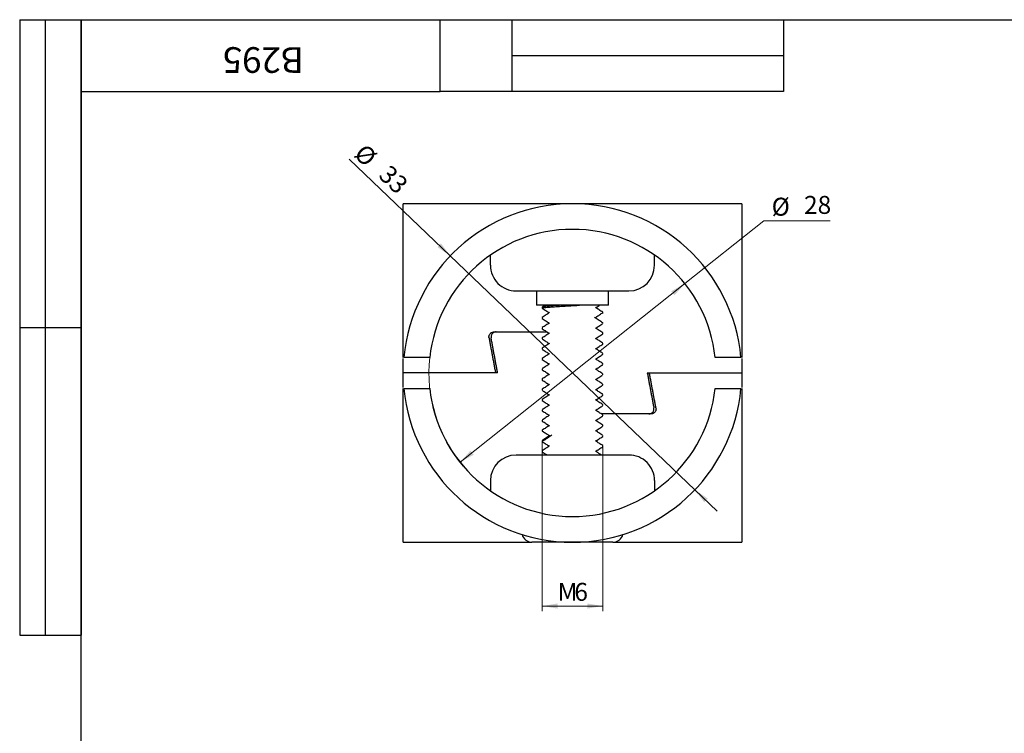
# Model space of a CAD drawing. Units: millimetres. Extents: x 8 to 420, y -1 to 292.
# Drawn here: x 8 to 200, y 153 to 292 of the extents above; entities that cross this region are included whole.
import ezdxf

# ---------------------------------------------------------------- set-up
doc = ezdxf.new("R2010")
doc.units = ezdxf.units.MM
doc.layers.add('ГЕОМЕТРИЯ', color=90, linetype='Continuous', lineweight=25)
doc.styles.add('SLDTEXTSTYLE1', font='TXT', dxfattribs={"width": 0.7})
doc.dimstyles.new('SLDDIMSTYLE1', dxfattribs={"dimtxt": 3.5, "dimasz": 3, "dimexe": 0, "dimexo": 0.0625, "dimgap": 0.875, "dimtad": 0, "dimtih": 1, "dimtoh": 1, "dimdec": 3, "dimlfac": 0.5, "dimrnd": 1e-09, "dimzin": 12, "dimdsep": 46, "dimtxsty": 'SLDTEXTSTYLE1', "dimsah": 1, "dimcen": 0, "dimadec": 0, "dimazin": 3, "dimtfac": 1, "dimtofl": 0, "dimtmove": 0, "dimatfit": 3, "dimfxl": 0, "dimfrac": 2, "dimtolj": 1, "dimtzin": 12, "dimarcsym": 0})
doc.dimstyles.new('SLDDIMSTYLE2', dxfattribs={"dimtxt": 3.5, "dimasz": 3, "dimexe": 0, "dimexo": 0.0625, "dimgap": 0.875, "dimtad": 2, "dimdec": 3, "dimlfac": 0.5, "dimrnd": 1e-09, "dimzin": 12, "dimdsep": 46, "dimtxsty": 'SLDTEXTSTYLE1', "dimsah": 1, "dimcen": 0.09, "dimadec": 0, "dimazin": 3, "dimtfac": 1, "dimtmove": 0, "dimatfit": 0, "dimfxl": 0, "dimfrac": 2, "dimtolj": 1, "dimtzin": 12, "dimarcsym": 0})
doc.dimstyles.new('SLDDIMSTYLE3', dxfattribs={"dimtxt": 3.5, "dimasz": 3, "dimexe": 0, "dimexo": 0.0625, "dimgap": 0.875, "dimtad": 2, "dimdec": 0, "dimlfac": 0.5, "dimrnd": 1e-09, "dimzin": 12, "dimdsep": 46, "dimtxsty": 'SLDTEXTSTYLE1', "dimsah": 1, "dimcen": 0.09, "dimadec": 0, "dimazin": 3, "dimtfac": 1, "dimtofl": 0, "dimtmove": 0, "dimatfit": 3, "dimfxl": 0, "dimfrac": 2, "dimtolj": 1, "dimtzin": 12, "dimarcsym": 0})

# ---------------------------------------------------------------- blocks, each defined once
blk = doc.blocks.new('_D_5')
at = {"color": 7, "linetype": 'Continuous', "lineweight": 0}
for p, q in [((137.74, 240.54), (153.16, 252.78)), ((153.16, 252.78), (166.06, 252.78)), ((93.89, 205.72), (137.74, 240.54))]:
    blk.add_line(p, q, dxfattribs=at)
at = {"color": 7, "linetype": 'Continuous', "lineweight": 18}
blk.add_arc((115.81, 223.13), 28, 173.8494, 220.4936, dxfattribs=at)
for points in [[(137.74, 240.54), (135.08, 239.06), (135.7, 238.28)], [(93.89, 205.72), (96.55, 207.19), (95.92, 207.97)]]:
    blk.add_solid(points, dxfattribs=at)
at = {"color": 7, "linetype": 'Continuous', "lineweight": 18, "char_height": 3.5, "attachment_point": 1, "style": 'SLDTEXTSTYLE1'}
for s, insert in [('%%c', (154.66, 257.29)), ('28', (160.98, 257.64))]:
    blk.add_mtext(s, dxfattribs=dict(at, insert=insert))
blk = doc.blocks.new('_D_6')
at = {"color": 7, "linetype": 'Continuous', "lineweight": 0}
for p, q in [((91.99, 245.96), (72.28, 264.8)), ((91.96, 245.93), (92.68, 246.68)), ((139.69, 200.35), (91.99, 245.96)), ((139.67, 200.32), (140.38, 201.07)), ((139.69, 200.35), (144.03, 196.2))]:
    blk.add_line(p, q, dxfattribs=at)
at = {"color": 7, "linetype": 'Continuous', "lineweight": 18}
for points in [[(91.99, 245.96), (90.16, 248.39), (89.47, 247.67)], [(139.69, 200.35), (141.51, 197.91), (142.2, 198.63)]]:
    blk.add_solid(points, dxfattribs=at)
at = {"color": 7, "linetype": 'Continuous', "lineweight": 18, "char_height": 3.5, "attachment_point": 1, "rotation": 316.2844, "style": 'SLDTEXTSTYLE1'}
for s, insert in [('%%c', (75.4, 268.06)), ('33', (80.21, 263.95))]:
    blk.add_mtext(s, dxfattribs=dict(at, insert=insert))
blk = doc.blocks.new('_D_7')
at = {"color": 7, "linetype": 'Continuous', "lineweight": 0}
for p, q in [((109.91, 209.75), (109.91, 176.68)), ((121.71, 208.75), (121.71, 176.68)), ((109.91, 177.68), (121.71, 177.68))]:
    blk.add_line(p, q, dxfattribs=at)
at = {"color": 7, "linetype": 'Continuous', "lineweight": 18}
for points in [[(109.91, 177.68), (112.91, 177.18), (112.91, 178.18)], [(121.71, 177.68), (118.71, 178.18), (118.71, 177.18)]]:
    blk.add_solid(points, dxfattribs=at)
at = {"color": 7, "linetype": 'Continuous', "lineweight": 18, "char_height": 3.5, "attachment_point": 1, "style": 'SLDTEXTSTYLE1'}
for s, insert in [('M', (112.91, 182.2)), ('6', (116.18, 182.2))]:
    blk.add_mtext(s, dxfattribs=dict(at, insert=insert))

msp = doc.modelspace()

# ---------------------------------------------------------------- linework, layer by layer
at = {"color": 7, "linetype": 'Continuous', "lineweight": 25}
for p, q in [((8, 292), (20, 292)), ((8, 292), (8, 172)), ((13, 292), (13, 172)), ((20, 5), (20, 292)), ((20, 292), (415, 292)), ((20, 278), (20, 292)), ((20, 292), (90, 292)), ((20, 292), (20, 172)), ((90, 278), (90, 292)), ((90, 292), (157, 292)), ((104, 292), (104, 278)), ((157, 292), (157, 278)), ((104, 285), (157, 285)), ((20, 278), (90, 278)), ((157, 278), (90, 278)), ((8, 232), (20, 232)), ((8, 172), (20, 172))]:
    msp.add_line(p, q, dxfattribs=at)
at = {"layer": 'ГЕОМЕТРИЯ'}
for p, q in [((148.8145, 256.1261), (82.8145, 256.1261)), ((82.8145, 234.1221), (82.8145, 256.1261)), ((148.8145, 256.1261), (148.8145, 234.1205)), ((99.8145, 244.1261), (99.8145, 246.1044)), ((131.8145, 244.1261), (131.8145, 246.1044)), ((104.8145, 239.1261), (126.8145, 239.1261)), ((108.8145, 239.1261), (108.8145, 236.3261)), ((122.8145, 236.3261), (122.8145, 239.1261)), ((115.8145, 236.3261), (108.8145, 236.3261)), ((110.4765, 236.3261), (109.925, 235.9702)), ((122.8145, 236.3261), (115.8145, 236.3261)), ((109.9145, 235.9501), (109.9145, 235.7501)), ((121.685, 234.7819), (121.5745, 234.8113)), ((121.6788, 234.715), (121.682, 234.7501)), ((121.7145, 234.7501), (121.7145, 234.9501)), ((109.9145, 233.9501), (109.9145, 233.7501)), ((121.4869, 233.0345), (121.685, 232.9819)), ((121.682, 232.9501), (121.6788, 232.915)), ((121.7145, 232.7501), (121.7145, 232.9501)), ((100.5194, 231.1261), (110.8607, 231.1261)), ((100.9264, 231.1261), (110.8607, 231.1261)), ((109.9145, 231.9501), (109.9145, 231.7501)), ((121.7145, 230.7501), (121.7145, 230.9501)), ((109.9145, 229.9501), (109.9145, 229.7501)), ((121.7145, 228.7501), (121.7145, 228.9501)), ((109.9145, 227.9501), (109.9145, 227.7501)), ((121.7145, 226.7502), (121.7145, 226.9501)), ((82.8145, 223.1261), (82.8145, 225.9425)), ((87.9757, 226.1261), (82.9511, 226.1261)), ((109.9145, 225.9501), (109.9145, 225.7501)), ((121.7145, 224.7501), (121.7145, 224.9502)), ((148.6779, 226.1261), (143.6533, 226.1261)), ((148.8145, 225.944), (148.8145, 223.1261)), ((100.8145, 223.1261), (82.8145, 223.1261)), ((101.2215, 223.1261), (82.8145, 223.1261)), ((82.8145, 220.3082), (82.8145, 223.1261)), ((109.9145, 223.9501), (109.9145, 223.7501)), ((121.7145, 222.7501), (121.7145, 222.9501)), ((130.4075, 223.1261), (148.8145, 223.1261)), ((130.8145, 223.1261), (148.8145, 223.1261)), ((148.8145, 223.1261), (148.8145, 220.3098)), ((109.9145, 221.9501), (109.9145, 221.7501)), ((121.7145, 220.7501), (121.7145, 220.9501)), ((82.9511, 220.1261), (87.9757, 220.1261)), ((109.9145, 219.9501), (109.9145, 219.7501)), ((121.7145, 218.7501), (121.7145, 218.9501)), ((143.6533, 220.1261), (148.6779, 220.1261)), ((109.9145, 217.9501), (109.9145, 217.7501)), ((109.9145, 215.9501), (109.9145, 215.7501)), ((130.7026, 215.1261), (121.4621, 215.1261)), ((131.1096, 215.1261), (121.4621, 215.1261)), ((121.7145, 216.7501), (121.7145, 216.9501)), ((109.9145, 213.9501), (109.9145, 213.7501)), ((121.7145, 214.7501), (121.7145, 214.9501)), ((82.8145, 190.1261), (82.8145, 212.1317)), ((109.9145, 211.9501), (109.9145, 211.7501)), ((109.927, 211.7501), (110.0321, 211.8138)), ((121.7145, 212.7501), (121.7145, 212.9501)), ((148.8145, 212.1301), (148.8145, 190.1261)), ((109.9145, 209.9501), (109.9145, 209.7501)), ((110.0321, 210.0138), (109.927, 209.9501)), ((111.4042, 210.9137), (110.0322, 210.0137)), ((121.7145, 210.7501), (121.7145, 210.9501)), ((109.9145, 207.9501), (109.9145, 207.7501)), ((121.7145, 208.7501), (121.7145, 208.9501)), ((126.8145, 207.1261), (104.8145, 207.1261)), ((99.8145, 202.1261), (99.8145, 200.1479)), ((131.8145, 202.1261), (131.8145, 200.1479)), ((82.8145, 190.1261), (107.9145, 190.1261)), ((115.8145, 190.1261), (107.9145, 190.1261)), ((123.7145, 190.1261), (115.8145, 190.1261)), ((123.7145, 190.1261), (148.8145, 190.1261))]:
    msp.add_line(p, q, dxfattribs=at)
for centre, radius, start, end in [((115.8145, 223.1261), 33, 5.215909, 174.784091), ((115.8145, 223.1261), 28, 6.15064, 173.84936), ((104.8145, 244.1261), 5, 180, 270.000011), ((126.8145, 244.1261), 5, 270, 0), ((115.8145, 223.1261), 33, 185.215909, 354.784091), ((115.8145, 223.1261), 28, 186.15064, 353.84936), ((104.8145, 202.1261), 5, 90, 180), ((126.8145, 202.1261), 5, 0, 90.000011), ((107.9145, 192.1261), 2, 194.474157, 270.000004), ((123.7145, 192.1261), 2, 269.999996, 345.525843)]:
    msp.add_arc(centre, radius, start, end, dxfattribs=at)
for points, knots in [([(109.9584, 235.7259), (109.9402, 235.734), (109.875, 235.7629), (109.9995, 235.8126), (110.3261, 235.8751), (110.8779, 235.9376), (111.6155, 236.0001), (112.5156, 236.0626), (113.5421, 236.1251), (114.6561, 236.1876), (115.4284, 236.2293), (115.8145, 236.2501)], [0, 0, 0, 0, 0.04619855, 0.16542373, 0.28464891, 0.4038741, 0.52309928, 0.64232446, 0.76154964, 0.88077482, 1, 1, 1, 1]), ([(113.575, 236.3261), (113.5689, 236.3258), (113.1936, 236.3046), (112.5209, 236.2626), (111.6144, 236.2001), (110.8769, 236.1376), (110.3311, 236.0751), (109.9804, 236.0126), (109.9365, 235.9709), (109.9145, 235.9501)], [0, 0, 0, 0, 0.00274799, 0.16895666, 0.33516533, 0.501374, 0.66758266, 0.83379133, 1, 1, 1, 1]), ([(115.8145, 236.2501), (116.2042, 236.2709), (116.6784, 236.2963), (117.1256, 236.3216), (117.2052, 236.3261)], [0, 0, 0, 0, 0.82200786, 1, 1, 1, 1]), ([(120.2776, 235.809), (120.5143, 235.9621), (120.781, 236.1345), (121.0479, 236.3068), (121.0779, 236.3261)], [0, 0, 0, 0, 0.88779691, 1, 1, 1, 1]), ([(111.3455, 234.8874), (111.1085, 234.7342), (110.6344, 234.4277), (110.1601, 234.1217), (109.9228, 233.9685)], [0, 0, 0, 0, 0.49980387, 1, 1, 1, 1]), ([(109.923, 235.7316), (110.1602, 235.5785), (110.6153, 235.2849), (111.0701, 234.9909), (111.2879, 234.8501)], [0, 0, 0, 0, 0.52134293, 1, 1, 1, 1]), ([(120.2323, 233.9026), (120.463, 234.055), (120.9186, 234.3559), (121.3726, 234.6568), (121.5966, 234.8054)], [0, 0, 0, 0, 0.50635246, 1, 1, 1, 1]), ([(121.7073, 234.9678), (121.4699, 235.121), (121.0145, 235.4149), (120.5592, 235.7092), (120.3412, 235.8501)], [0, 0, 0, 0, 0.52131539, 1, 1, 1, 1]), ([(82.8145, 226.1261), (82.8145, 226.4367), (82.8145, 227.0825), (82.8145, 228.0178), (82.8145, 228.9796), (82.8145, 229.9272), (82.8145, 230.9126), (82.8145, 231.9725), (82.8145, 233.0444), (82.8145, 233.7905), (82.8145, 234.1221)], [0, 0, 0, 0, 0.11506554, 0.23930691, 0.3493057, 0.47593548, 0.59619526, 0.72136569, 0.87617507, 1, 1, 1, 1]), ([(111.3535, 232.8925), (111.1163, 232.7392), (110.6417, 232.4324), (110.1668, 232.126), (109.9292, 231.9728)], [0, 0, 0, 0, 0.49974752, 1, 1, 1, 1]), ([(109.9305, 233.7267), (110.1681, 233.5734), (110.6207, 233.2815), (111.0729, 232.9891), (111.2878, 232.8501)], [0, 0, 0, 0, 0.52484274, 1, 1, 1, 1]), ([(121.5168, 233.0289), (121.2859, 233.1813), (120.8243, 233.4862), (120.3646, 233.7912), (120.1348, 233.9436)], [0, 0, 0, 0, 0.50004799, 1, 1, 1, 1]), ([(120.2735, 231.8065), (120.5104, 231.9597), (120.9845, 232.2662), (121.4591, 232.5724), (121.6964, 232.7255)], [0, 0, 0, 0, 0.49978707, 1, 1, 1, 1]), ([(148.8145, 234.1205), (148.8145, 233.9375), (148.8145, 233.5474), (148.8145, 232.9295), (148.8145, 232.2982), (148.8145, 231.413), (148.8145, 230.3877), (148.8145, 229.2422), (148.8145, 228.1936), (148.8145, 227.1744), (148.8145, 226.4669), (148.8145, 226.1261)], [0, 0, 0, 0, 0.06826183, 0.14552717, 0.23180436, 0.30575261, 0.47972997, 0.61893608, 0.73779444, 0.87368901, 1, 1, 1, 1]), ([(99.5366, 229.9418), (99.5294, 229.991), (99.5152, 230.0887), (99.5218, 230.237), (99.5542, 230.4064), (99.6245, 230.591), (99.7466, 230.7746), (99.9062, 230.9265), (100.0928, 231.0382), (100.3008, 231.111), (100.4454, 231.121), (100.5194, 231.1261)], [0, 0, 0, 0, 0.085753611, 0.170424693, 0.255825993, 0.384241419, 0.509511984, 0.632776301, 0.757870778, 0.87601808, 1, 1, 1, 1]), ([(100.9264, 231.1261), (100.8766, 231.1235), (100.779, 231.1183), (100.6375, 231.0865), (100.4799, 231.0266), (100.3132, 230.9265), (100.1538, 230.7748), (100.0314, 230.591), (99.9531, 230.3839), (99.9159, 230.1629), (99.9343, 230.0156), (99.9435, 229.9418)], [0, 0, 0, 0, 0.083561148, 0.163787364, 0.24239215, 0.36723577, 0.490754812, 0.615770228, 0.744444362, 0.871899962, 1, 1, 1, 1]), ([(111.3453, 230.8873), (111.1082, 230.734), (110.6337, 230.4273), (110.1591, 230.121), (109.9217, 229.9678)], [0, 0, 0, 0, 0.49976944, 1, 1, 1, 1]), ([(109.9283, 231.7281), (110.1654, 231.5751), (110.6188, 231.2826), (111.0717, 230.9898), (111.2878, 230.8501)], [0, 0, 0, 0, 0.52307447, 1, 1, 1, 1]), ([(120.2838, 229.8132), (120.5208, 229.9663), (120.995, 230.2728), (121.4693, 230.5789), (121.7066, 230.732)], [0, 0, 0, 0, 0.49979513, 1, 1, 1, 1]), ([(121.7048, 230.9696), (121.4673, 231.1229), (121.0127, 231.4162), (120.5582, 231.7099), (120.3412, 231.8502)], [0, 0, 0, 0, 0.52252481, 1, 1, 1, 1]), ([(99.5366, 229.9418), (99.5832, 229.6931), (99.6763, 229.1964), (99.817, 228.4462), (99.9581, 227.6939), (100.0996, 226.9389), (100.2417, 226.1813), (100.3842, 225.4211), (100.5272, 224.6584), (100.6707, 223.8931), (100.7665, 223.382), (100.8145, 223.1261)], [0, 0, 0, 0, 0.11143692, 0.22260467, 0.33358334, 0.44445344, 0.55529572, 0.66619099, 0.77721994, 0.88846296, 1, 1, 1, 1]), ([(101.2215, 223.1261), (101.1735, 223.382), (101.0777, 223.8931), (100.9342, 224.6584), (100.7912, 225.4211), (100.6486, 226.1813), (100.5066, 226.9389), (100.365, 227.6939), (100.224, 228.4462), (100.0833, 229.1964), (99.9902, 229.6931), (99.9435, 229.9418)], [0, 0, 0, 0, 0.11153704, 0.22278006, 0.33380901, 0.44470428, 0.55554656, 0.66641666, 0.77739533, 0.88856308, 1, 1, 1, 1]), ([(109.9225, 229.732), (110.1599, 229.5788), (110.615, 229.2851), (111.0701, 228.9909), (111.2877, 228.8502)], [0, 0, 0, 0, 0.521682598, 1, 1, 1, 1]), ([(111.3516, 228.8915), (111.1148, 228.7384), (110.641, 228.4321), (110.1667, 228.1261), (109.9295, 227.973)], [0, 0, 0, 0, 0.49982109, 1, 1, 1, 1]), ([(120.2788, 227.8097), (120.516, 227.9631), (120.9906, 228.2699), (121.4655, 228.5763), (121.703, 228.7296)], [0, 0, 0, 0, 0.4997436, 1, 1, 1, 1]), ([(121.7056, 228.9691), (121.4684, 229.1221), (121.0134, 229.4157), (120.5587, 229.7096), (120.3412, 229.8502)], [0, 0, 0, 0, 0.52149187, 1, 1, 1, 1]), ([(111.3535, 226.8927), (111.1164, 226.7393), (110.6418, 226.4325), (110.1669, 226.1262), (109.9294, 225.9729)], [0, 0, 0, 0, 0.499753709, 1, 1, 1, 1]), ([(109.9304, 227.7269), (110.1679, 227.5736), (110.6205, 227.2816), (111.0728, 226.9892), (111.2878, 226.8502)], [0, 0, 0, 0, 0.52476174, 1, 1, 1, 1]), ([(120.2804, 225.8107), (120.547, 225.983), (121.0213, 226.2896), (121.4958, 226.5957), (121.7035, 226.7297)], [0, 0, 0, 0, 0.56221285, 1, 1, 1, 1]), ([(121.697, 226.9745), (121.4596, 227.1276), (121.0075, 227.4193), (120.5557, 227.7114), (120.3412, 227.8501)], [0, 0, 0, 0, 0.525112535, 1, 1, 1, 1]), ([(109.9223, 225.732), (110.1595, 225.5789), (110.6148, 225.2851), (111.0699, 224.9909), (111.2879, 224.8501)], [0, 0, 0, 0, 0.521228194, 1, 1, 1, 1]), ([(111.3463, 224.8879), (111.1094, 224.7348), (110.6355, 224.4284), (110.1612, 224.1224), (109.924, 223.9694)], [0, 0, 0, 0, 0.49981159, 1, 1, 1, 1]), ([(120.2825, 223.8122), (120.5197, 223.9655), (120.9943, 224.2722), (121.4689, 224.5785), (121.7064, 224.7318)], [0, 0, 0, 0, 0.49975447, 1, 1, 1, 1]), ([(121.6861, 224.98), (121.4487, 225.1332), (120.9998, 225.4228), (120.5516, 225.7128), (120.3404, 225.8495)], [0, 0, 0, 0, 0.52882692, 1, 1, 1, 1]), ([(109.9263, 223.7293), (110.1639, 223.576), (110.6178, 223.2832), (111.0716, 222.9899), (111.2878, 222.85)], [0, 0, 0, 0, 0.52333864, 1, 1, 1, 1]), ([(111.3557, 222.8939), (111.1187, 222.7407), (110.6445, 222.434), (110.1698, 222.1278), (109.9323, 221.9746)], [0, 0, 0, 0, 0.49977228, 1, 1, 1, 1]), ([(121.6984, 222.9736), (121.4612, 223.1266), (121.0086, 223.4186), (120.5564, 223.711), (120.3412, 223.8501)], [0, 0, 0, 0, 0.524139137, 1, 1, 1, 1]), ([(130.4075, 223.1261), (130.4555, 222.8702), (130.5513, 222.3591), (130.6948, 221.5938), (130.8378, 220.8311), (130.9804, 220.071), (131.1224, 219.3134), (131.264, 218.5584), (131.4051, 217.806), (131.5457, 217.0559), (131.6388, 216.5591), (131.6855, 216.3104)], [0, 0, 0, 0, 0.11153704, 0.22278006, 0.33380901, 0.44470428, 0.55554656, 0.66641666, 0.77739533, 0.88856308, 1, 1, 1, 1]), ([(132.0924, 216.3104), (132.0458, 216.5591), (131.9527, 217.0559), (131.812, 217.806), (131.671, 218.5584), (131.5294, 219.3134), (131.3873, 220.071), (131.2448, 220.8311), (131.1018, 221.5938), (130.9583, 222.3591), (130.8625, 222.8702), (130.8145, 223.1261)], [0, 0, 0, 0, 0.11143692, 0.22260467, 0.33358334, 0.44445344, 0.55529572, 0.66619099, 0.77721994, 0.88846296, 1, 1, 1, 1]), ([(111.3477, 220.8889), (111.1105, 220.7356), (110.6358, 220.4288), (110.161, 220.1224), (109.9235, 219.9692)], [0, 0, 0, 0, 0.49975039, 1, 1, 1, 1]), ([(109.9325, 221.7256), (110.1699, 221.5725), (110.6219, 221.2809), (111.0734, 220.9889), (111.2878, 220.8502)], [0, 0, 0, 0, 0.52506974, 1, 1, 1, 1]), ([(120.2741, 221.8068), (120.5112, 221.9601), (120.9856, 222.2669), (121.4604, 222.5732), (121.6979, 222.7264)], [0, 0, 0, 0, 0.49975749, 1, 1, 1, 1]), ([(121.7004, 220.9725), (121.4628, 221.1257), (121.0096, 221.4181), (120.5567, 221.7109), (120.3412, 221.8502)], [0, 0, 0, 0, 0.52419983, 1, 1, 1, 1]), ([(82.8145, 212.1317), (82.8145, 212.3147), (82.8145, 212.7049), (82.8145, 213.3228), (82.8145, 213.9541), (82.8145, 214.8392), (82.8145, 215.8646), (82.8145, 217.01), (82.8145, 218.0587), (82.8145, 219.0779), (82.8145, 219.7853), (82.8145, 220.1261)], [0, 0, 0, 0, 0.06826183, 0.14552717, 0.23180436, 0.30575261, 0.47972997, 0.61893608, 0.73779444, 0.87368901, 1, 1, 1, 1]), ([(109.9399, 219.7216), (110.1776, 219.5683), (110.6274, 219.2782), (111.0766, 218.9877), (111.2884, 218.8506)], [0, 0, 0, 0, 0.52834886, 1, 1, 1, 1]), ([(120.2801, 219.8106), (120.5466, 219.9829), (121.0203, 220.2891), (121.4943, 220.595), (121.7017, 220.7288)], [0, 0, 0, 0, 0.56254717, 1, 1, 1, 1]), ([(121.7074, 218.9678), (121.4701, 219.1209), (121.0146, 219.4149), (120.5593, 219.7092), (120.3412, 219.8501)], [0, 0, 0, 0, 0.521148862, 1, 1, 1, 1]), ([(148.8145, 220.1261), (148.8145, 219.8156), (148.8145, 219.1697), (148.8145, 218.2344), (148.8145, 217.2727), (148.8145, 216.3251), (148.8145, 215.3397), (148.8145, 214.2797), (148.8145, 213.2079), (148.8145, 212.4617), (148.8145, 212.1301)], [0, 0, 0, 0, 0.11506554, 0.23930691, 0.3493057, 0.47593548, 0.59619526, 0.72136569, 0.87617507, 1, 1, 1, 1]), ([(111.3465, 218.8882), (111.1097, 218.735), (110.6357, 218.4287), (110.1615, 218.1227), (109.9243, 217.9696)], [0, 0, 0, 0, 0.49981685, 1, 1, 1, 1]), ([(109.9318, 217.7259), (110.1693, 217.5727), (110.6215, 217.281), (111.0733, 216.9888), (111.2878, 216.8501)], [0, 0, 0, 0, 0.52518503, 1, 1, 1, 1]), ([(120.2776, 217.8089), (120.5149, 217.9622), (120.9895, 218.2691), (121.4644, 218.5754), (121.702, 218.7287)], [0, 0, 0, 0, 0.49974438, 1, 1, 1, 1]), ([(121.6968, 216.9744), (121.4594, 217.1276), (121.0073, 217.4192), (120.5556, 217.7113), (120.3412, 217.8499)], [0, 0, 0, 0, 0.52526884, 1, 1, 1, 1]), ([(109.9258, 215.7296), (110.1629, 215.5766), (110.6171, 215.2836), (111.0709, 214.9902), (111.2878, 214.8501)], [0, 0, 0, 0, 0.5221601, 1, 1, 1, 1]), ([(111.3519, 216.8916), (111.1148, 216.7382), (110.6401, 216.4314), (110.1653, 216.125), (109.9277, 215.9718)], [0, 0, 0, 0, 0.499742903, 1, 1, 1, 1]), ([(120.2748, 215.8072), (120.5116, 215.9603), (120.9855, 216.2668), (121.46, 216.5728), (121.6973, 216.7259)], [0, 0, 0, 0, 0.49979966, 1, 1, 1, 1]), ([(121.7056, 214.969), (121.4681, 215.1222), (121.0133, 215.4157), (120.5585, 215.7096), (120.3412, 215.8501)], [0, 0, 0, 0, 0.52211543, 1, 1, 1, 1]), ([(130.7026, 215.1261), (130.7524, 215.1288), (130.85, 215.134), (130.9915, 215.1657), (131.1491, 215.2256), (131.3158, 215.3258), (131.4752, 215.4774), (131.5976, 215.6612), (131.6759, 215.8683), (131.7131, 216.0894), (131.6947, 216.2366), (131.6855, 216.3104)], [0, 0, 0, 0, 0.083561148, 0.163787364, 0.24239215, 0.36723577, 0.490754812, 0.615770228, 0.744444362, 0.871899962, 1, 1, 1, 1]), ([(132.0924, 216.3104), (132.0996, 216.2613), (132.1138, 216.1636), (132.1072, 216.0153), (132.0748, 215.8458), (132.0045, 215.6613), (131.8824, 215.4777), (131.7228, 215.3257), (131.5362, 215.214), (131.3282, 215.1412), (131.1836, 215.1312), (131.1096, 215.1261)], [0, 0, 0, 0, 0.085753611, 0.170424693, 0.255825993, 0.384241419, 0.509511984, 0.632776301, 0.757870778, 0.87601808, 1, 1, 1, 1]), ([(111.3452, 214.8871), (111.1081, 214.7339), (110.6337, 214.4273), (110.1593, 214.1211), (109.922, 213.968)], [0, 0, 0, 0, 0.49977849, 1, 1, 1, 1]), ([(109.9233, 213.7314), (110.1608, 213.5781), (110.6156, 213.2846), (111.0704, 212.9907), (111.2878, 212.8502)], [0, 0, 0, 0, 0.52205688, 1, 1, 1, 1]), ([(120.2838, 213.8131), (120.5209, 213.9664), (120.9952, 214.2729), (121.4696, 214.5791), (121.7069, 214.7322)], [0, 0, 0, 0, 0.49978199, 1, 1, 1, 1]), ([(121.704, 212.9701), (121.4669, 213.1231), (121.0124, 213.4163), (120.5583, 213.7099), (120.3412, 213.8502)], [0, 0, 0, 0, 0.52191857, 1, 1, 1, 1]), ([(110.1937, 211.6562), (110.1562, 211.6618), (109.9594, 211.6908), (109.9353, 211.7198), (109.9158, 211.7433)], [0, 0, 0, 0, 0.190656395, 1, 1, 1, 1]), ([(111.3534, 212.8926), (111.1166, 212.7394), (110.6427, 212.433), (110.1683, 212.127), (109.9311, 211.9739)], [0, 0, 0, 0, 0.49980602, 1, 1, 1, 1]), ([(110.1606, 211.6619), (110.3897, 211.5094), (110.8288, 211.2173), (111.2658, 210.9251), (111.4748, 210.7854)], [0, 0, 0, 0, 0.5217617, 1, 1, 1, 1]), ([(120.2775, 211.8089), (120.5146, 211.9622), (120.9893, 212.2691), (121.4641, 212.5755), (121.7016, 212.7287)], [0, 0, 0, 0, 0.49974301, 1, 1, 1, 1]), ([(121.6972, 210.9744), (121.4597, 211.1276), (121.0075, 211.4193), (120.5557, 211.7114), (120.3412, 211.8501)], [0, 0, 0, 0, 0.52516706, 1, 1, 1, 1]), ([(109.9218, 209.7323), (110.1592, 209.5791), (110.6145, 209.2852), (111.0698, 208.991), (111.2878, 208.8501)], [0, 0, 0, 0, 0.52118891, 1, 1, 1, 1]), ([(111.4246, 210.7876), (111.1957, 210.6352), (110.7377, 210.3304), (110.2817, 210.0257), (110.0536, 209.8734)], [0, 0, 0, 0, 0.49996382, 1, 1, 1, 1]), ([(111.7795, 211.0002), (111.5636, 210.8478), (111.1319, 210.5431), (110.6971, 210.2384), (110.4797, 210.086)], [0, 0, 0, 0, 0.499964959, 1, 1, 1, 1]), ([(120.282, 209.8117), (120.5189, 209.9648), (120.9928, 210.2711), (121.467, 210.5771), (121.7041, 210.7301)], [0, 0, 0, 0, 0.4998199, 1, 1, 1, 1]), ([(121.7069, 208.9679), (121.4697, 209.121), (121.0144, 209.4148), (120.5591, 209.7091), (120.3412, 209.85)], [0, 0, 0, 0, 0.52116429, 1, 1, 1, 1]), ([(111.348, 208.889), (111.1112, 208.7359), (110.6374, 208.4297), (110.1633, 208.1238), (109.9262, 207.9708)], [0, 0, 0, 0, 0.49982451, 1, 1, 1, 1]), ([(109.9278, 207.7283), (110.1654, 207.575), (110.4764, 207.3745), (110.7872, 207.1736), (110.8606, 207.1261)], [0, 0, 0, 0, 0.76393514, 1, 1, 1, 1]), ([(120.2816, 207.8115), (120.5188, 207.9648), (120.9935, 208.2716), (121.4682, 208.578), (121.7057, 208.7312)], [0, 0, 0, 0, 0.499748694, 1, 1, 1, 1]), ([(121.4618, 207.1261), (121.3029, 207.2287), (120.9292, 207.4698), (120.5558, 207.7112), (120.3412, 207.85)], [0, 0, 0, 0, 0.42520251, 1, 1, 1, 1])]:
    msp.add_open_spline(points, degree=3, knots=knots, dxfattribs=at)

# ---------------------------------------------------------------- texts
at = {"color": 7, "linetype": 'Continuous', "lineweight": 0, "insert": (55.5122, 281.6402), "char_height": 5, "attachment_point": 2, "rotation": 180, "style": 'SLDTEXTSTYLE1'}
msp.add_mtext('B295', dxfattribs=at)

# ---------------------------------------------------------------- dimensions: what is measured, and where the dimension line sits
at = {"color": 7, "linetype": 'Continuous', "lineweight": 18}
dim = msp.add_linear_dim(base=(91.9876, 245.9577), p1=(139.6662, 200.3205), p2=(91.9628, 245.9318), angle=316.284362, text='%%c<>', dimstyle='SLDDIMSTYLE2', dxfattribs=at)
dim.commit()
dim.dimension.update_dxf_attribs({"geometry": '_D_6', "text_midpoint": (76.3962, 260.8654), "dimtype": 160})
dim = msp.add_diameter_dim_2p(p1=(137.7433, 240.5367), p2=(93.8857, 205.7156), dimstyle='SLDDIMSTYLE1', dxfattribs=at)
dim.commit()
dim.dimension.update_dxf_attribs({"geometry": '_D_5', "text_midpoint": (160.3603, 256.2802), "dimtype": 163})
dim = msp.add_linear_dim(base=(121.7145, 177.684), p1=(109.9145, 209.7501), p2=(121.7145, 208.7501), text='M<>', dimstyle='SLDDIMSTYLE3', dxfattribs=at)
dim.commit()
dim.dimension.update_dxf_attribs({"geometry": '_D_7', "text_midpoint": (115.8145, 177.684), "dimtype": 160})

doc.saveas('drawing.dxf')
